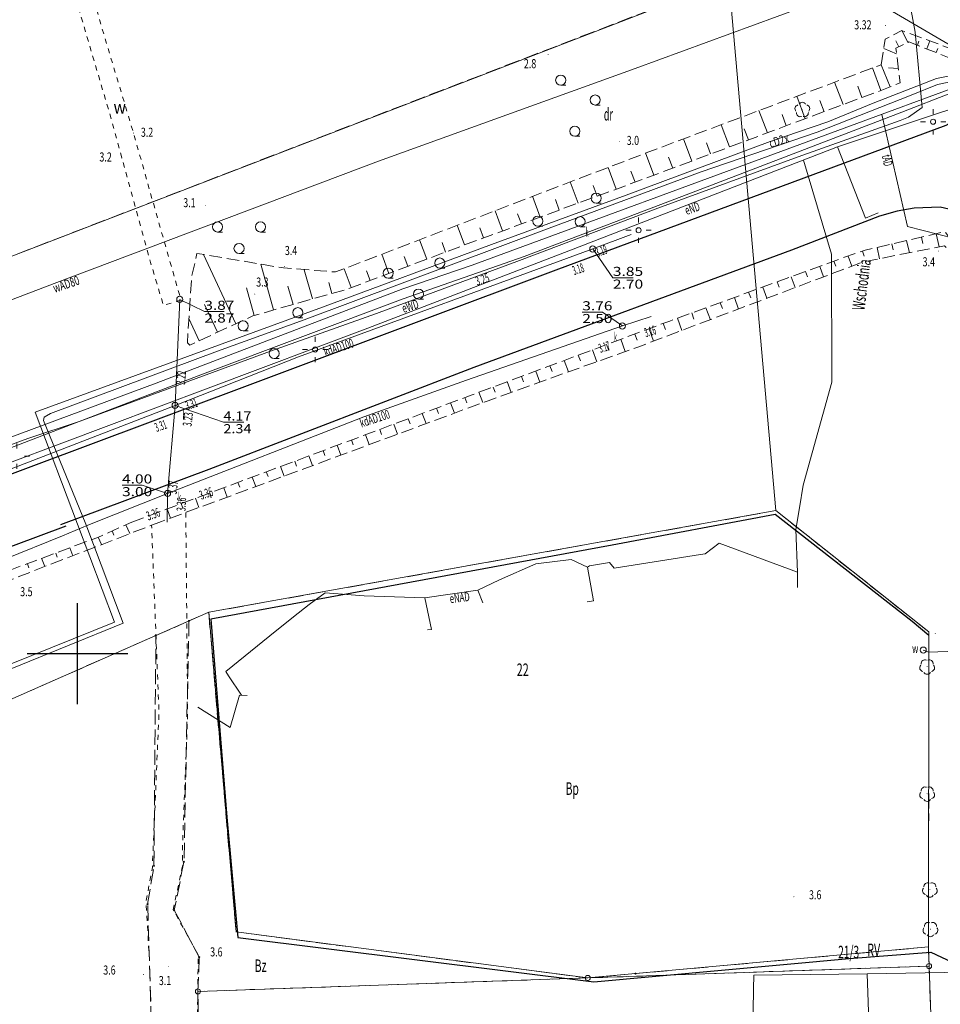
# Model space of a CAD drawing. Units: millimetres. Extents: x 5539032 to 5540127, y 6005757 to 6007034.
# Drawn here: x 5539294 to 5539386, y 6006265 to 6006363 of the extents above; entities that cross this region are included whole.
import ezdxf

# ---------------------------------------------------------------- set-up
doc = ezdxf.new("R2010")
doc.units = ezdxf.units.MM
for name, pattern in [('0.5_0.5', [1, 0.5, -0.5]), ('1.5_0.5', [2, 1.5, -0.5]), ('3105-2000', [0]), ('823-500', [1.75, 1.25, -0.5])]:
    doc.linetypes.add(name, pattern=pattern)
for name, color, linetype in [('202-Punkt graniczny stabilizowany trwale', 7, 'Continuous'), ('203-Pkt konturu klasyfikacyjnego użytku gruntowego', 7, 'Continuous'), ('203-Punkt załamania granicy działki nie stabilizowany', 7, 'Continuous'), ('209-Opis konturu klasyfikacyjnego', 7, 'Continuous'), ('211-Nr działki', 7, 'Continuous'), ('217-Granica konturu klasyfikcyjnego', 7, 'Continuous'), ('219-Linia granicy', 7, 'Continuous'), ('403-Punkt określonej wysokości', 7, 'Continuous'), ('403-Punkt określonej wysokości-Atr2', 7, 'Continuous'), ('422-Krawężnik jezdni', 7, 'Continuous'), ('506-Opis i rzędna włazu okrągłego-SK', 7, 'Continuous'), ('506-Właz okrągły-SK', 7, 'Continuous'), ('506-Właz okrągły-SW', 7, 'Continuous'), ('510-Podpora jednosłupowa symb.-SEPOW', 7, 'Continuous'), ('515-Latarnia-SEPOW', 7, 'Continuous'), ('581-Atrybuty opisowe-SWPOD', 7, 'Continuous'), ('581-Oś przewodu-SWPOD', 7, 'Continuous'), ('582-Atrybuty opisowe-SKPOD', 7, 'Continuous'), ('582-Oś przewodu-SKPOD', 7, 'Continuous'), ('583-Oś przewodu-SGPOD', 7, 'Continuous'), ('584-Oś przewodu-SCPOD', 7, 'Continuous'), ('584-Oś przewodu-SCPOD-Atr1', 7, 'Continuous'), ('585-Atrybuty opisowe-SEPOD', 7, 'Continuous'), ('585-Oś przewodu-SEPOD', 7, 'Continuous'), ('586-Atrybuty opisowe-STPOD', 7, 'Continuous'), ('586-Oś przewodu-STPOD', 7, 'Continuous'), ('622-Punkt rzędnej przewodu-SKPOD', 7, 'Continuous'), ('625-Punkt rzędnej przewodu-SEPOD', 7, 'Continuous'), ('801-Punkt określonej wysokości', 7, 'Continuous'), ('801-Punkt określonej wysokości-Atr2', 7, 'Continuous'), ('820-Skarpa nieumocniona', 7, 'Continuous'), ('823-Szczyt skarpy nieumocninej', 7, 'Continuous'), ('824-Podnórze skarpy nieumocninej', 7, 'Continuous'), ('902-Ogrodzenie trwałe symb.', 7, 'Continuous'), ('922-Drzewo liściaste', 7, 'Continuous'), ('941-Zakrzewienie symb.', 7, 'Continuous'), ('941-Zakrzewienie symb. poj.', 7, 'Continuous'), ('951-Etykieta rów', 7, 'Continuous'), ('951-Rów nie stanowiący działki', 7, 'Continuous'), ('994-Nazwa ulicy', 7, 'Continuous'), ('Opis obrysu włazu-SW', 7, 'Continuous')]:
    doc.layers.add(name, color=color, linetype=linetype)
doc.styles.get("Standard").update_dxf_attribs({"font": 'arial.ttf'})
doc.linetypes.add('902-500', pattern='A,3.75,0,[1,ksztalty.shx,S=0.5,R=0,X=0,Y=0],3.75', length=7.5)

# ---------------------------------------------------------------- blocks, each defined once
blk = doc.blocks.new('203')
at = {"linetype": 'Continuous', "lineweight": 0}
h = blk.add_hatch(color=0, dxfattribs=at)
edge = h.paths.add_edge_path()
edge.add_arc((0, 0), 0.045, 0, 360)
blk = doc.blocks.new('202')
at = {"color": 0, "linetype": 'Continuous', "lineweight": 0}
blk.add_circle((0, 0), 0.25, dxfattribs=at)
blk = doc.blocks.new('PKTKONTURU')
at = {"color": 0}
blk.add_circle((0, 0), 0.045, dxfattribs=at)
blk = doc.blocks.new('515')
at = {"color": 0, "linetype": 'Continuous', "lineweight": 13}
for p, q in [((0, 0.75), (0, 1.25)), ((-1.25, 0), (-0.75, 0)), ((0.75, 0), (1.25, 0)), ((0, -1.25), (0, -0.75))]:
    blk.add_line(p, q, dxfattribs=at)
blk = doc.blocks.new('951')
at = {"color": 0, "linetype": 'Continuous', "lineweight": 13, "oblique": 15, "width": 0.896}
blk.add_text('w', height=1.25, dxfattribs=at).set_placement((0, 0))
blk = doc.blocks.new('801')
at = {"linetype": 'Continuous', "lineweight": 13}
h = blk.add_hatch(color=0, dxfattribs=at)
edge = h.paths.add_edge_path()
edge.add_arc((0, 0), 0.045, 0, 360)
blk = doc.blocks.new('506')
at = {"color": 0, "linetype": 'Continuous', "lineweight": 13}
blk.add_circle((0, 0), 0.3, dxfattribs=at)
blk = doc.blocks.new('941')
at = {"color": 0, "linetype": 'Continuous', "lineweight": 0}
for p, q in [((-2.124, 1.624), (-1.624, 1.624)), ((2.124, 1.624), (2.624, 1.624)), ((0, -0.5), (0.5, -0.5))]:
    blk.add_line(p, q, dxfattribs=at)
for centre in [(-2.124, 2.124), (2.124, 2.124), (0, 0)]:
    blk.add_circle(centre, 0.5, dxfattribs=at)
blk = doc.blocks.new('941P')
at = {"color": 0, "linetype": 'Continuous', "lineweight": 0}
blk.add_line((0, -0.5), (0.5, -0.5), dxfattribs=at)
blk.add_circle((0, 0), 0.5, dxfattribs=at)
blk = doc.blocks.new('510')
at = {"color": 0, "linetype": 'Continuous', "lineweight": 0}
blk.add_circle((0, 0), 0.25, dxfattribs=at)
blk = doc.blocks.new('922')
at = {"linetype": 'Continuous', "lineweight": 0}
h = blk.add_hatch(color=0, dxfattribs=at)
edge = h.paths.add_edge_path()
edge.add_arc((0, 0), 0.045, 0, 360)
at = {"color": 0, "linetype": 'Continuous', "lineweight": 0}
for centre, start, end in [((-0.357, 0.116), 102.147, 221.853), ((0, 0.375), 30.147, 149.853), ((0.357, 0.116), 318.147, 77.853), ((-0.22, -0.303), 174.147, 293.853), ((0.22, -0.303), 246.147, 5.853)]:
    blk.add_arc(centre, 0.375, start, end, dxfattribs=at)

msp = doc.modelspace()

# ---------------------------------------------------------------- linework, layer by layer
at = {"color": 0}
for p, q in [((5539300, 6006295), (5539300, 6006305)), ((5539295, 6006300), (5539305, 6006300))]:
    msp.add_line(p, q, dxfattribs=at)
at = {"layer": '217-Granica konturu klasyfikcyjnego', "color": 3, "linetype": '1.5_0.5', "lineweight": 18, "flags": 128}
for points in [[(5539282.65, 6006335.23), (5539364.54, 6006366.8)], [(5539313, 6006304.1), (5539369.2, 6006314.18)], [(5539369.2, 6006314.18), (5539384.39, 6006302.15)], [(5539311.05, 6006303.24), (5539313, 6006304.1)], [(5539313, 6006304.1), (5539315.72, 6006272.42)], [(5539307.77, 6006301.8), (5539311.05, 6006303.24)], [(5539311.05, 6006303.24), (5539310.55, 6006279.38)], [(5539307.77, 6006301.8), (5539186.46, 6006248.38)], [(5539307.58, 6006278.97), (5539307.77, 6006301.8)], [(5539384.39, 6006302.15), (5539384.34, 6006270.94)], [(5539310.55, 6006279.38), (5539309.59, 6006274.56)], [(5539306.95, 6006275.17), (5539307.58, 6006278.97)], [(5539307.88, 6006245.56), (5539306.95, 6006275.17)], [(5539309.59, 6006274.56), (5539312.07, 6006269.93)], [(5539315.72, 6006272.42), (5539350.57, 6006267.86)], [(5539384.34, 6006270.94), (5539355.3, 6006268.29)], [(5539384.34, 6006270.94), (5539384.4, 6006269.03)], [(5539312.07, 6006269.93), (5539311.94, 6006266.52)], [(5539350.57, 6006267.86), (5539384.4, 6006269.03)], [(5539384.4, 6006269.03), (5539384.55, 6006264.81)], [(5539350.57, 6006267.86), (5539311.94, 6006266.52)], [(5539355.3, 6006268.29), (5539350.57, 6006267.86)], [(5539311.94, 6006266.52), (5539312.27, 6006239.42)]]:
    msp.add_lwpolyline(points, dxfattribs=at)
at = {"layer": '219-Linia granicy', "color": 7, "linetype": 'Continuous', "lineweight": 18, "flags": 128}
for points in [[(5539364.54, 6006366.8), (5539282.65, 6006335.23)], [(5539364.54, 6006366.8), (5539369.2, 6006314.18)], [(5539313, 6006304.1), (5539369.2, 6006314.18)], [(5539369.2, 6006314.18), (5539384.39, 6006302.15)], [(5539186.46, 6006248.38), (5539313, 6006304.1)], [(5539313, 6006304.1), (5539315.72, 6006272.42)], [(5539384.39, 6006302.15), (5539384.34, 6006270.94)], [(5539315.72, 6006272.42), (5539350.57, 6006267.86)], [(5539350.57, 6006267.86), (5539384.34, 6006270.94)], [(5539384.34, 6006270.94), (5539384.4, 6006269.03)], [(5539350.57, 6006267.86), (5539384.4, 6006269.03)], [(5539384.4, 6006269.03), (5539386.71, 6006201.97)], [(5539311.94, 6006266.52), (5539350.57, 6006267.86)], [(5539312.75, 6006199.42), (5539311.94, 6006266.52)]]:
    msp.add_lwpolyline(points, dxfattribs=at)
at = {"layer": '422-Krawężnik jezdni', "color": 7, "linetype": 'Continuous', "lineweight": 25, "flags": 128}
for points in [[(5539278.42, 6006312.2), (5539307.22, 6006322.97), (5539347.43, 6006338.03), (5539386.1, 6006352.4), (5539388.01, 6006353.44), (5539390.67, 6006355.03), (5539393.13, 6006357.24), (5539395.09, 6006359.9), (5539396.37, 6006362.64), (5539396.83, 6006364.73)], [(5539396.82, 6006325.16), (5539396.81, 6006330.7), (5539396.23, 6006333.67), (5539395.45, 6006336.09), (5539394.41, 6006338.4), (5539392.52, 6006340.68), (5539390.23, 6006342.6), (5539387.96, 6006343.7), (5539385.5, 6006344.24), (5539382.91, 6006344.17), (5539381.24, 6006343.87), (5539379.48, 6006343.36), (5539370.76, 6006340.01), (5539339.28, 6006328.35), (5539313.01, 6006318.24), (5539298.33, 6006312.78)], [(5539298.85, 6006312.65), (5539225.11, 6006285.13), (5539199.32, 6006275.5), (5539163.84, 6006262.33), (5539153.5, 6006258.58), (5539150.4, 6006257.34), (5539120.41, 6006246.34), (5539086.36, 6006233.89), (5539077.75, 6006230.64), (5539076.51, 6006223.57), (5539059.6, 6006211.16)]]:
    msp.add_lwpolyline(points, dxfattribs=at)
at = {"layer": '506-Opis i rzędna włazu okrągłego-SK', "color": 0, "linetype": 'Continuous', "lineweight": 18, "flags": 128}
for points in [[(5539351.07, 6006340.11), (5539353.06, 6006337.26), (5539355.077, 6006337.26)], [(5539310.13, 6006335.12), (5539312.58, 6006333.9), (5539314.53, 6006333.9)], [(5539354.01, 6006332.48), (5539352.04, 6006333.85), (5539350.028, 6006333.85)], [(5539309.67, 6006324.61), (5539314.46, 6006322.93), (5539316.482, 6006322.93)], [(5539308.93, 6006315.88), (5539306.42, 6006316.69), (5539304.414, 6006316.69)]]:
    msp.add_lwpolyline(points, dxfattribs=at)
at = {"layer": '581-Oś przewodu-SWPOD', "color": 5, "linetype": 'Continuous', "lineweight": 18, "flags": 128}
for points in [[(5539352.47, 6006380.24), (5539388, 6006359.41)], [(5539371.7, 6006364.01), (5539355.26, 6006357.99)], [(5539355.26, 6006357.99), (5539329.83, 6006348.81)], [(5539329.83, 6006348.81), (5539297.7, 6006336.69)], [(5539297.7, 6006336.69), (5539275.95, 6006328.4)], [(5539383.82, 6006300.36), (5539384.39, 6006300.14)], [(5539384.39, 6006300.14), (5539395.26, 6006300.55)]]:
    msp.add_lwpolyline(points, dxfattribs=at)
at = {"layer": '582-Oś przewodu-SKPOD', "color": 32, "linetype": 'Continuous', "lineweight": 18, "flags": 128}
for points in [[(5539351.07, 6006340.11), (5539354.89, 6006341.56)], [(5539351.07, 6006340.11), (5539321.89, 6006329.41)], [(5539310.13, 6006335.12), (5539309.67, 6006324.61)], [(5539354.01, 6006332.48), (5539356.84, 6006333.43)], [(5539338.56, 6006327.1), (5539354.01, 6006332.48)], [(5539321.89, 6006329.41), (5539309.67, 6006324.61)], [(5539328.39, 6006323.46), (5539338.56, 6006327.1)], [(5539309.67, 6006324.61), (5539277.67, 6006312.24)], [(5539309.67, 6006324.61), (5539308.93, 6006315.88)], [(5539308.93, 6006315.88), (5539328.39, 6006323.46)], [(5539301.02, 6006312.75), (5539308.93, 6006315.88)], [(5539308.93, 6006315.88), (5539308.9, 6006313.04)], [(5539298.5, 6006311.67), (5539301.02, 6006312.75)], [(5539292.8, 6006309.35), (5539298.5, 6006311.67)]]:
    msp.add_lwpolyline(points, dxfattribs=at)
at = {"layer": '583-Oś przewodu-SGPOD', "color": 52, "linetype": 'Continuous', "lineweight": 18, "flags": 128}
for points in [[(5539366.99, 6006266.78), (5539367.02, 6006268.12)], [(5539367.02, 6006268.12), (5539378.27, 6006268.25)], [(5539378.27, 6006268.25), (5539387.84, 6006268.43)], [(5539378.27, 6006268.25), (5539378.75, 6006254.21)], [(5539366.91, 6006260.09), (5539366.99, 6006266.78)]]:
    msp.add_lwpolyline(points, dxfattribs=at)
at = {"layer": '584-Oś przewodu-SCPOD', "color": 6, "linetype": 'Continuous', "lineweight": 18, "flags": 128}
for points in [[(5539392.94, 6006456.83), (5539403.54, 6006462), (5539415.92, 6006459.37), (5539413.17, 6006443.99), (5539412.69, 6006439.13), (5539409.79, 6006417.84), (5539408.79, 6006409.31), (5539406.98, 6006389.99), (5539406.67, 6006377.07), (5539406.56, 6006359.03), (5539406.01, 6006358.55), (5539393.3, 6006358.09), (5539385.22, 6006356.42), (5539382.62, 6006355.37), (5539373.3, 6006351.7), (5539361.82, 6006347.77), (5539346.74, 6006342.19), (5539322.46, 6006333.08), (5539313.89, 6006329.97), (5539297.32, 6006323.79), (5539296.7, 6006323.43), (5539296.62, 6006323.1), (5539300.84, 6006312.83)], [(5539300, 6006312.85), (5539295.82, 6006323.93), (5539324.28, 6006334.34), (5539341.02, 6006340.54), (5539354.37, 6006345.45), (5539368.66, 6006350.75), (5539374.38, 6006352.72), (5539378.87, 6006354.56), (5539385.13, 6006357.02), (5539392.69, 6006358.49), (5539405.58, 6006359.19), (5539405.9, 6006359.41), (5539406.05, 6006371)], [(5539300, 6006312.85), (5539303.68, 6006303.13), (5539293.43, 6006298.98), (5539285.24, 6006295.35), (5539261.29, 6006284.65), (5539254.85, 6006281.78), (5539231.08, 6006271.3), (5539224.21, 6006268.28), (5539200.63, 6006257.85), (5539192.42, 6006254.22), (5539166.38, 6006242.59), (5539163.98, 6006241.53), (5539132.9, 6006227.87), (5539128.37, 6006225.78), (5539125.31, 6006224.39), (5539125.04, 6006224.52), (5539118.81, 6006238.58)], [(5539293.49, 6006298.52), (5539304.53, 6006303.03), (5539300.84, 6006312.83)]]:
    msp.add_lwpolyline(points, dxfattribs=at)
at = {"layer": '585-Oś przewodu-SEPOD', "color": 1, "linetype": 'Continuous', "lineweight": 18, "flags": 128}
for points in [[(5539379.55, 6006380.44), (5539383.03, 6006361.59)], [(5539383.03, 6006361.59), (5539383.71, 6006354.12)], [(5539381.69, 6006353.67), (5539391.55, 6006357.52)], [(5539391.12, 6006355.48), (5539380.67, 6006352.01)], [(5539361.28, 6006345.83), (5539381.69, 6006353.67)], [(5539383.71, 6006354.12), (5539382.37, 6006353.18)], [(5539381.52, 6006352.84), (5539371.41, 6006349.26)], [(5539382.37, 6006353.18), (5539381.52, 6006352.84)], [(5539380.67, 6006352.01), (5539375.32, 6006350.22)], [(5539375.32, 6006350.22), (5539349.13, 6006340.08)], [(5539375.32, 6006350.22), (5539378.09, 6006343.15)], [(5539371.41, 6006349.26), (5539357.51, 6006344.16)], [(5539374.73, 6006339.61), (5539371.97, 6006348.92)], [(5539344.27, 6006339.38), (5539361.28, 6006345.83)], [(5539357.51, 6006344.16), (5539343.81, 6006338.98)], [(5539378.09, 6006343.15), (5539379.36, 6006343.68)], [(5539349.13, 6006340.08), (5539328.76, 6006332.27)], [(5539343.81, 6006338.98), (5539329.63, 6006333.72)], [(5539332.26, 6006335.16), (5539344.27, 6006339.38)], [(5539374.77, 6006326.91), (5539374.73, 6006339.61)], [(5539312.39, 6006327.69), (5539332.26, 6006335.16)], [(5539329.63, 6006333.72), (5539319.12, 6006329.97)], [(5539328.76, 6006332.27), (5539312.96, 6006326.3)], [(5539319.12, 6006329.97), (5539300.28, 6006323.03)], [(5539295.16, 6006321.08), (5539312.39, 6006327.69)], [(5539312.96, 6006326.3), (5539293.27, 6006318.91)], [(5539371.93, 6006316.7), (5539374.77, 6006326.91)], [(5539300.28, 6006323.03), (5539295.07, 6006321.32)], [(5539295.07, 6006321.32), (5539284.82, 6006317.57)], [(5539282.58, 6006316.25), (5539295.16, 6006321.08)], [(5539371.55, 6006314.45), (5539371.93, 6006316.7)], [(5539371.2, 6006312.31), (5539371.55, 6006314.45)], [(5539371.36, 6006308.09), (5539371.2, 6006312.31)], [(5539362.21, 6006309.89), (5539363.59, 6006310.96)], [(5539363.59, 6006310.96), (5539371.36, 6006308.09)], [(5539353.18, 6006308.48), (5539361.74, 6006309.84)], [(5539361.74, 6006309.84), (5539362.21, 6006309.89)], [(5539341.84, 6006307.32), (5539345.42, 6006308.9)], [(5539345.42, 6006308.9), (5539348.94, 6006309.34)], [(5539348.94, 6006309.34), (5539350.55, 6006308.58)], [(5539350.55, 6006308.58), (5539350.76, 6006308.7)], [(5539350.55, 6006308.58), (5539351.14, 6006305.23)], [(5539350.76, 6006308.7), (5539352.71, 6006309.02)], [(5539352.71, 6006309.02), (5539353.18, 6006308.48)], [(5539371.36, 6006308.09), (5539371.35, 6006306.55)], [(5539339.69, 6006306.31), (5539341.84, 6006307.32)], [(5539322.97, 6006304.86), (5539324.53, 6006306.04)], [(5539324.53, 6006306.04), (5539328.42, 6006305.74)], [(5539328.42, 6006305.74), (5539334.41, 6006305.54)], [(5539334.41, 6006305.54), (5539339.69, 6006306.31)], [(5539334.41, 6006305.54), (5539335.09, 6006302.41)], [(5539339.69, 6006306.31), (5539340.16, 6006305.03)], [(5539321.4, 6006303.66), (5539322.97, 6006304.86)], [(5539351.14, 6006305.23), (5539350.52, 6006305.13)], [(5539319.06, 6006301.77), (5539321.4, 6006303.66)], [(5539314.71, 6006298.22), (5539319.06, 6006301.77)], [(5539335.09, 6006302.41), (5539334.69, 6006302.36)], [(5539314.97, 6006297.8), (5539314.71, 6006298.22)], [(5539316.26, 6006295.9), (5539314.97, 6006297.8)], [(5539315.14, 6006292.68), (5539316.07, 6006295.9)], [(5539316.07, 6006295.9), (5539316.81, 6006295.86)], [(5539311.91, 6006294.71), (5539315.14, 6006292.68)]]:
    msp.add_lwpolyline(points, dxfattribs=at)
at = {"layer": '586-Oś przewodu-STPOD', "color": 30, "linetype": 'Continuous', "lineweight": 18, "flags": 128}
for points in [[(5539391.31, 6006357.73), (5539372.85, 6006350.92)], [(5539379.72, 6006353.45), (5539382.27, 6006342.33)], [(5539372.85, 6006350.92), (5539339.13, 6006338.5)], [(5539382.27, 6006342.33), (5539388.48, 6006340.74)], [(5539339.13, 6006338.5), (5539332.23, 6006336.16)], [(5539332.23, 6006336.16), (5539307.81, 6006326.81)], [(5539307.81, 6006326.81), (5539278.16, 6006315.8)]]:
    msp.add_lwpolyline(points, dxfattribs=at)
at = {"layer": '820-Skarpa nieumocniona', "color": 7, "linetype": 'Continuous', "lineweight": 13}
for p, q in [((5539382.31, 6006360.58), (5539381.72, 6006361.75)), ((5539381.41, 6006360.14), (5539381.12, 6006360.73)), ((5539383.24, 6006360.31), (5539383.38, 6006360.7)), ((5539384.17, 6006359.94), (5539384.47, 6006360.73)), ((5539381.18, 6006359.44), (5539379.9, 6006359.99)), ((5539385.1, 6006359.58), (5539385.26, 6006359.98)), ((5539380.55, 6006356.17), (5539379.64, 6006358.37)), ((5539379.61, 6006355.82), (5539378.78, 6006358.05)), ((5539381.36, 6006357.99), (5539380.38, 6006358.06)), ((5539375.87, 6006354.43), (5539375.04, 6006356.65)), ((5539377.74, 6006355.12), (5539377.33, 6006356.24)), ((5539372.12, 6006353.02), (5539371.29, 6006355.25)), ((5539373.99, 6006353.72), (5539373.58, 6006354.83)), ((5539368.38, 6006351.62), (5539367.54, 6006353.84)), ((5539370.25, 6006352.32), (5539369.83, 6006353.43)), ((5539364.62, 6006350.22), (5539363.8, 6006352.43)), ((5539366.49, 6006350.93), (5539366.08, 6006352.03)), ((5539360.87, 6006348.83), (5539360.06, 6006351.03)), ((5539362.75, 6006349.53), (5539362.34, 6006350.63)), ((5539357.13, 6006347.43), (5539356.31, 6006349.63)), ((5539359, 6006348.12), (5539358.59, 6006349.22)), ((5539353.38, 6006346.03), (5539352.58, 6006348.19)), ((5539355.26, 6006346.73), (5539354.85, 6006347.82)), ((5539349.62, 6006344.66), (5539348.84, 6006346.77)), ((5539351.5, 6006345.35), (5539351.1, 6006346.41)), ((5539345.87, 6006343.28), (5539345.11, 6006345.33)), ((5539347.74, 6006343.97), (5539347.36, 6006345)), ((5539342.11, 6006341.9), (5539341.38, 6006343.89)), ((5539343.99, 6006342.59), (5539343.62, 6006343.61)), ((5539338.36, 6006340.52), (5539337.63, 6006342.46)), ((5539340.24, 6006341.21), (5539339.87, 6006342.2)), ((5539334.61, 6006339.11), (5539333.89, 6006341.03)), ((5539336.48, 6006339.81), (5539336.13, 6006340.77)), ((5539382.17, 6006340.95), (5539382.45, 6006339.74)), ((5539383.64, 6006341.28), (5539383.78, 6006340.65)), ((5539385.1, 6006341.62), (5539385.39, 6006340.33)), ((5539377.8, 6006339.9), (5539377.98, 6006339.4)), ((5539379.25, 6006340.27), (5539379.5, 6006339.15)), ((5539380.71, 6006340.61), (5539380.85, 6006340.03)), ((5539315.7, 6006332.7), (5539312.5, 6006339.57)), ((5539330.87, 6006337.69), (5539330.16, 6006339.59)), ((5539332.74, 6006338.41), (5539332.39, 6006339.36)), ((5539374.97, 6006338.91), (5539375.15, 6006338.4)), ((5539376.37, 6006339.41), (5539376.73, 6006338.4)), ((5539319.44, 6006334.07), (5539318.16, 6006338.61)), ((5539323.29, 6006335.16), (5539322.47, 6006338.06)), ((5539327.13, 6006336.29), (5539326.43, 6006338.16)), ((5539329, 6006336.99), (5539328.64, 6006337.94)), ((5539372.15, 6006337.88), (5539372.34, 6006337.35)), ((5539373.56, 6006338.39), (5539373.94, 6006337.35)), ((5539325.22, 6006335.7), (5539324.9, 6006336.8)), ((5539369.33, 6006336.85), (5539369.53, 6006336.31)), ((5539370.74, 6006337.36), (5539371.13, 6006336.29)), ((5539317.51, 6006333.52), (5539316.75, 6006336.25)), ((5539321.37, 6006334.61), (5539320.85, 6006336.43)), ((5539366.51, 6006335.82), (5539366.72, 6006335.26)), ((5539367.92, 6006336.34), (5539368.33, 6006335.22)), ((5539365.11, 6006335.31), (5539365.52, 6006334.16)), ((5539313.88, 6006331.86), (5539312.6, 6006334.62)), ((5539362.28, 6006334.28), (5539362.72, 6006333.1)), ((5539363.69, 6006334.79), (5539363.91, 6006334.22)), ((5539312.07, 6006331.02), (5539311.05, 6006333.22)), ((5539359.46, 6006333.25), (5539359.91, 6006332.04)), ((5539360.88, 6006333.77), (5539361.09, 6006333.17)), ((5539356.65, 6006332.21), (5539357.1, 6006330.99)), ((5539358.06, 6006332.73), (5539358.28, 6006332.13)), ((5539353.84, 6006331.16), (5539354.29, 6006329.95)), ((5539355.24, 6006331.68), (5539355.48, 6006331.07)), ((5539351.04, 6006330.11), (5539351.47, 6006328.93)), ((5539352.44, 6006330.63), (5539352.66, 6006330.04)), ((5539348.23, 6006329.06), (5539348.65, 6006327.92)), ((5539349.63, 6006329.58), (5539349.85, 6006329.01)), ((5539345.41, 6006328.01), (5539345.82, 6006326.91)), ((5539346.82, 6006328.53), (5539347.03, 6006327.98)), ((5539344.01, 6006327.48), (5539344.2, 6006326.94)), ((5539341.2, 6006326.43), (5539341.39, 6006325.91)), ((5539342.6, 6006326.96), (5539342.99, 6006325.9)), ((5539338.38, 6006325.38), (5539338.58, 6006324.87)), ((5539339.79, 6006325.91), (5539340.17, 6006324.88)), ((5539335.57, 6006324.33), (5539335.77, 6006323.82)), ((5539336.98, 6006324.86), (5539337.36, 6006323.84)), ((5539332.76, 6006323.28), (5539332.96, 6006322.78)), ((5539334.17, 6006323.81), (5539334.55, 6006322.8)), ((5539329.96, 6006322.23), (5539330.14, 6006321.73)), ((5539331.36, 6006322.76), (5539331.73, 6006321.76)), ((5539327.15, 6006321.18), (5539327.33, 6006320.69)), ((5539328.55, 6006321.7), (5539328.92, 6006320.72)), ((5539325.74, 6006320.65), (5539326.1, 6006319.68)), ((5539322.93, 6006319.6), (5539323.29, 6006318.64)), ((5539324.34, 6006320.13), (5539324.52, 6006319.64)), ((5539320.12, 6006318.55), (5539320.48, 6006317.6)), ((5539321.53, 6006319.08), (5539321.71, 6006318.59)), ((5539317.31, 6006317.5), (5539317.67, 6006316.56)), ((5539318.71, 6006318.02), (5539318.89, 6006317.55)), ((5539314.5, 6006316.45), (5539314.84, 6006315.52)), ((5539315.9, 6006316.97), (5539316.08, 6006316.5)), ((5539311.7, 6006315.4), (5539312.03, 6006314.48)), ((5539313.1, 6006315.92), (5539313.26, 6006315.46)), ((5539308.88, 6006314.34), (5539309.22, 6006313.44)), ((5539310.29, 6006314.87), (5539310.45, 6006314.41)), ((5539304.8, 6006312.77), (5539305.19, 6006311.9)), ((5539302.06, 6006311.55), (5539302.39, 6006310.81)), ((5539303.43, 6006312.16), (5539303.61, 6006311.76)), ((5539299.25, 6006310.5), (5539299.54, 6006309.71)), ((5539300.65, 6006311.02), (5539300.81, 6006310.64)), ((5539296.44, 6006309.45), (5539296.75, 6006308.63)), ((5539297.84, 6006309.97), (5539297.99, 6006309.58)), ((5539295.03, 6006308.92), (5539295.19, 6006308.51))]:
    msp.add_line(p, q, dxfattribs=at)
at = {"layer": '823-Szczyt skarpy nieumocninej', "color": 7, "linetype": '823-500', "lineweight": 13, "flags": 128}
for points in [[(5539388.36, 6006358.3), (5539382.41, 6006360.63), (5539381.11, 6006360), (5539381.54, 6006356.58), (5539380.55, 6006356.17)], [(5539380.55, 6006356.17), (5539354.63, 6006346.5), (5539338.61, 6006340.61), (5539326.64, 6006336.1), (5539317.39, 6006333.49), (5539312.55, 6006331.24), (5539311.12, 6006330.58)], [(5539305.37, 6006313.03), (5539339.1, 6006325.65), (5539358.69, 6006332.97), (5539375.9, 6006339.25), (5539378.08, 6006340), (5539385.96, 6006341.82), (5539391.19, 6006335.13), (5539392.5, 6006332.69), (5539392.81, 6006329.24), (5539394.32, 6006322.38), (5539394.65, 6006315.56)], [(5539163.84, 6006259.34), (5539182.65, 6006266.53), (5539215.39, 6006278.74), (5539238.97, 6006287.51), (5539260.76, 6006295.85), (5539269.78, 6006299.23), (5539290.12, 6006307.09), (5539302.01, 6006311.53), (5539305.37, 6006313.03)]]:
    msp.add_lwpolyline(points, dxfattribs=at)
at = {"layer": '824-Podnórze skarpy nieumocninej', "color": 7, "linetype": '823-500', "lineweight": 13, "flags": 128}
for points in [[(5539379.64, 6006358.37), (5539380.05, 6006360.9), (5539381.71, 6006361.76), (5539387.56, 6006359.59), (5539388.36, 6006358.3)], [(5539311.12, 6006330.58), (5539310.89, 6006330.81), (5539311.32, 6006337.43), (5539311.84, 6006339.67), (5539312.1, 6006339.64), (5539320.4, 6006338.23), (5539325.57, 6006337.83), (5539356.18, 6006349.57), (5539379.64, 6006358.37)], [(5539393.2, 6006315.66), (5539393.12, 6006320.9), (5539390.84, 6006333.12), (5539386.36, 6006339.96), (5539385.94, 6006340.43), (5539377.84, 6006338.82), (5539355.52, 6006330.39), (5539340.69, 6006325.07), (5539308.33, 6006313.11)], [(5539308.33, 6006313.11), (5539273.56, 6006299.66), (5539249.43, 6006290.4), (5539237.93, 6006285.81), (5539228.56, 6006282.65), (5539214.53, 6006277.52), (5539194.41, 6006269.94), (5539173.97, 6006262.34), (5539166.63, 6006259.63), (5539163.77, 6006258.6)]]:
    msp.add_lwpolyline(points, dxfattribs=at)
at = {"layer": '902-Ogrodzenie trwałe symb.', "color": 7, "linetype": '902-500', "lineweight": 25, "flags": 128}
msp.add_lwpolyline([(5539384.38, 6006301.8), (5539382.71, 6006303.18), (5539369.16, 6006313.79), (5539352.98, 6006310.75), (5539313.21, 6006303.41), (5539314.81, 6006283.78), (5539315.89, 6006271.86), (5539351.16, 6006267.47), (5539376.48, 6006269.79), (5539384.57, 6006270.41), (5539393.96, 6006266.01), (5539393.99, 6006243.79), (5539374.89, 6006243.35)], dxfattribs=at)
at = {"layer": '951-Rów nie stanowiący działki', "color": 7, "linetype": '0.5_0.5', "lineweight": 18, "flags": 128}
msp.add_lwpolyline([(5539298.11, 6006370.76), (5539303.07, 6006353.93), (5539304.4, 6006349.12), (5539307.25, 6006338.77), (5539308.51, 6006334.53), (5539310.26, 6006335.04), (5539307.74, 6006343.85), (5539305.55, 6006351.6), (5539302.43, 6006361.99), (5539299.83, 6006371.11)], close=True, dxfattribs=at)
msp.add_lwpolyline([(5539310.73, 6006314), (5539310.92, 6006294.07), (5539310.4, 6006280.85), (5539310.39, 6006278.93), (5539309.49, 6006274.62), (5539311.96, 6006270.14), (5539311.72, 6006248.99), (5539311.67, 6006245.72), (5539311.05, 6006238.89), (5539311.45, 6006210.58), (5539311.93, 6006169.37), (5539312.08, 6006159.16), (5539312.93, 6006138.95), (5539312.91, 6006120.49), (5539312.88, 6006116.74), (5539311.8, 6006099.49), (5539313.87, 6006067.42), (5539313.97, 6006061.5), (5539314.18, 6006046.63), (5539310.18, 6006043.79), (5539310.27, 6006051.49), (5539309.88, 6006078.64), (5539309.24, 6006095.84), (5539309.2, 6006101.31), (5539309.66, 6006113.45), (5539310.11, 6006130.01), (5539309.45, 6006161.7), (5539309.33, 6006179.1), (5539308.48, 6006202.79), (5539307.62, 6006230.76), (5539307.59, 6006240.53), (5539307.8, 6006245.99), (5539307.12, 6006269.93), (5539306.78, 6006275.36), (5539307.42, 6006278.81), (5539308.08, 6006294.21), (5539307.34, 6006312.73)], dxfattribs=at)

# ---------------------------------------------------------------- block references
at = {"layer": '202-Punkt graniczny stabilizowany trwale', "color": 7, "linetype": 'Continuous', "lineweight": 18}
for p in [(5539384.4, 6006269.03), (5539350.57, 6006267.86), (5539311.94, 6006266.52)]:
    msp.add_blockref('202', p, dxfattribs=at)
at = {"layer": '203-Pkt konturu klasyfikacyjnego użytku gruntowego', "color": 3, "linetype": 'Continuous', "lineweight": 18}
for p in [(5539311.05, 6006303.24), (5539307.77, 6006301.8), (5539310.55, 6006279.38), (5539307.58, 6006278.97), (5539306.95, 6006275.17), (5539309.59, 6006274.56), (5539312.07, 6006269.93), (5539355.3, 6006268.29)]:
    msp.add_blockref('PKTKONTURU', p, dxfattribs=at)
at = {"layer": '203-Punkt załamania granicy działki nie stabilizowany', "color": 7, "linetype": 'Continuous', "lineweight": 18}
for p in [(5539369.2, 6006314.18), (5539313, 6006304.1), (5539384.39, 6006302.15), (5539315.72, 6006272.42), (5539384.34, 6006270.94)]:
    msp.add_blockref('203', p, dxfattribs=at)
at = {"layer": '403-Punkt określonej wysokości', "color": 7, "linetype": 'Continuous', "lineweight": 18}
msp.add_blockref('801', (5539380.08, 6006362.27), dxfattribs=at)
at = {"layer": '506-Właz okrągły-SK', "color": 7, "linetype": 'Continuous', "lineweight": 18}
for p in [(5539351.07, 6006340.11), (5539310.13, 6006335.12), (5539354.01, 6006332.48), (5539309.67, 6006324.61), (5539308.93, 6006315.88)]:
    msp.add_blockref('506', p, dxfattribs=at)
at = {"layer": '506-Właz okrągły-SW', "color": 7, "linetype": 'Continuous', "lineweight": 18}
msp.add_blockref('506', (5539383.82, 6006300.36), dxfattribs=at)
at = {"layer": '510-Podpora jednosłupowa symb.-SEPOW', "color": 7, "linetype": 'Continuous', "lineweight": 18}
for p in [(5539384.8, 6006352.72), (5539355.61, 6006341.97), (5539323.55, 6006330.15)]:
    msp.add_blockref('510', p, dxfattribs=at)
at = {"layer": '515-Latarnia-SEPOW', "color": 7, "linetype": 'Continuous', "lineweight": 18}
for p in [(5539384.8, 6006352.72), (5539355.61, 6006341.97), (5539323.55, 6006330.15), (5539294, 6006319.58)]:
    msp.add_blockref('515', p, dxfattribs=at)
at = {"layer": '801-Punkt określonej wysokości', "color": 32, "linetype": 'Continuous', "lineweight": 18}
for p in [(5539346.65, 6006359.41), (5539305.55, 6006351.6), (5539353.71, 6006350.78), (5539304.4, 6006349.12), (5539312.66, 6006344.41), (5539385.32, 6006339.9), (5539320.52, 6006338.38), (5539317.57, 6006335.64)]:
    msp.add_blockref('801', p, dxfattribs=at)
at = {"layer": '801-Punkt określonej wysokości', "color": 32, "linetype": 'Continuous', "lineweight": 18, "rotation": 180}
for p in [(5539385.01, 6006302), (5539371, 6006275.9), (5539311.96, 6006270.14), (5539309, 6006268.97), (5539306.53, 6006268.2)]:
    msp.add_blockref('801', p, dxfattribs=at)
at = {"layer": '922-Drzewo liściaste', "color": 7, "linetype": 'Continuous', "lineweight": 18}
msp.add_blockref('922', (5539371.84, 6006353.9), dxfattribs=at)
at = {"layer": '922-Drzewo liściaste', "color": 7, "linetype": 'Continuous', "lineweight": 18, "rotation": 180}
for p in [(5539384.21, 6006298.71), (5539384.21, 6006286.11), (5539384.48, 6006276.61), (5539384.53, 6006272.69)]:
    msp.add_blockref('922', p, dxfattribs=at)
at = {"layer": '941-Zakrzewienie symb.', "color": 7, "linetype": '3105-2000', "lineweight": 18}
msp.add_blockref('941', (5539316.01, 6006340.17), dxfattribs=at)
at = {"layer": '941-Zakrzewienie symb. poj.', "color": 7, "linetype": 'Continuous', "lineweight": 18}
for p in [(5539347.89, 6006356.84), (5539351.3, 6006354.88), (5539349.29, 6006351.78), (5539351.41, 6006345.16), (5539345.62, 6006342.88), (5539349.81, 6006342.82), (5539335.9, 6006338.72), (5539330.8, 6006337.71), (5539333.8, 6006335.64), (5539321.84, 6006333.8), (5539316.41, 6006332.49), (5539319.48, 6006329.76)]:
    msp.add_blockref('941P', p, dxfattribs=at)
at = {"layer": '951-Etykieta rów', "color": 7, "linetype": 'Continuous', "lineweight": 25}
msp.add_blockref('951', (5539303.57, 6006353.54), dxfattribs=at)

# ---------------------------------------------------------------- texts
at = {"layer": '209-Opis konturu klasyfikacyjnego', "color": 3, "linetype": 'Continuous', "lineweight": 25, "oblique": 15}
for s, width, p in [('dr', 0.524, (5539352.17, 6006352.84)), ('Bp', 0.6, (5539348.38, 6006286)), ('RV', 0.628, (5539378.26, 6006270.01)), ('Bz', 0.614, (5539317.55, 6006268.44))]:
    msp.add_text(s, height=1.25, dxfattribs=dict(at, width=width)).set_placement(p)
at = {"layer": '211-Nr działki', "color": 7, "linetype": 'Continuous', "lineweight": 25, "oblique": 15}
for s, width, p in [('22', 0.631, (5539343.53, 6006297.78)), ('21/3', 0.592, (5539375.39, 6006269.8))]:
    msp.add_text(s, height=1.25, dxfattribs=dict(at, width=width)).set_placement(p)
at = {"layer": '403-Punkt określonej wysokości-Atr2', "color": 7, "oblique": 15, "width": 0.72}
msp.add_text('3.32', height=0.9, dxfattribs=at).set_placement((5539376.98, 6006361.88))
at = {"layer": '506-Opis i rzędna włazu okrągłego-SK', "color": 7, "linetype": 'Continuous', "lineweight": 18, "oblique": 15}
for s, width, p in [('k', 0.408, (5539350.36, 6006341.34)), ('3.85', 1.258, (5539353.06, 6006337.44)), ('2.70', 1.258, (5539353.06, 6006336.18)), ('3.87', 1.238, (5539312.58, 6006334.08)), ('3.76', 1.254, (5539350.028, 6006334.03)), ('2.87', 1.238, (5539312.58, 6006332.82)), ('2.50', 1.254, (5539350.028, 6006332.77)), ('k', 0.408, (5539353.18, 6006330.95)), ('k', 0.408, (5539310.42, 6006323.17)), ('4.17', 1.164, (5539314.46, 6006323.11)), ('2.34', 1.164, (5539314.46, 6006321.85)), ('4.00', 1.254, (5539304.414, 6006316.87)), ('3.00', 1.254, (5539304.414, 6006315.61)), ('k', 0.408, (5539309.97, 6006315.07))]:
    msp.add_text(s, height=0.9, dxfattribs=dict(at, width=width)).set_placement(p)
at = {"layer": '581-Atrybuty opisowe-SWPOD', "color": 5, "linetype": 'Continuous', "lineweight": 18, "oblique": 15, "width": 0.679}
msp.add_text('wAD80', height=0.9, rotation=19.03, dxfattribs=at).set_placement((5539297.76, 6006335.76))
at = {"layer": '582-Atrybuty opisowe-SKPOD', "color": 32, "linetype": 'Continuous', "lineweight": 18, "oblique": 15, "width": 0.6}
for rotation, p in [(18.5, (5539324.58, 6006329.45)), (18.14, (5539328.15, 6006322.41))]:
    msp.add_text('kdAD100', height=0.9, rotation=rotation, dxfattribs=at).set_placement(p)
at = {"layer": '584-Oś przewodu-SCPOD-Atr1', "color": 6, "oblique": 15, "width": 0.72}
msp.add_text('cD2x', height=0.9, rotation=17.27, dxfattribs=at).set_placement((5539368.7, 6006350.12))
at = {"layer": '585-Atrybuty opisowe-SEPOD', "color": 1, "linetype": 'Continuous', "lineweight": 18, "oblique": 15}
for s, rotation, width, p in [('eND', 19.54, 0.614, (5539360.38, 6006343.47)), ('eWD', 18.76, 0.641, (5539332.33, 6006333.76)), ('eNAD', 6.64, 0.63, (5539336.94, 6006305))]:
    msp.add_text(s, height=0.9, rotation=rotation, dxfattribs=dict(at, width=width)).set_placement(p)
at = {"layer": '586-Atrybuty opisowe-STPOD', "color": 30, "linetype": 'Continuous', "lineweight": 18, "oblique": 15, "width": 0.545}
msp.add_text('tAD', height=0.9, rotation=282.23, dxfattribs=at).set_placement((5539379.7, 6006349.35))
at = {"layer": '622-Punkt rzędnej przewodu-SKPOD', "color": 32, "linetype": 'Continuous', "lineweight": 18, "oblique": 15}
for s, rotation, width, p in [('3.19', 19.2, 0.472, (5539351.54, 6006339.32)), ('3.18', 18.5, 0.477, (5539349.22, 6006337.51)), ('3.16', 16.94, 0.472, (5539356.34, 6006331.36)), ('3.17', 17.54, 0.464, (5539351.82, 6006329.8)), ('3.22', 85.89, 0.577, (5539310.67, 6006326.63)), ('3.31', 19.88, 0.491, (5539310.89, 6006324.12)), ('3.31', 19.5, 0.491, (5539307.84, 6006321.96)), ('3.23', 83.53, 0.58, (5539311.3, 6006322.49)), ('3.37', 83.53, 0.556, (5539309.82, 6006315.77)), ('3.36', 19.64, 0.564, (5539312.26, 6006315.24)), ('3.36', 87.66, 0.564, (5539310.71, 6006314.11)), ('3.36', 19.9, 0.564, (5539307.01, 6006313.18))]:
    msp.add_text(s, height=0.9, rotation=rotation, dxfattribs=dict(at, width=width)).set_placement(p)
at = {"layer": '625-Punkt rzędnej przewodu-SEPOD', "color": 1, "linetype": 'Continuous', "lineweight": 18, "oblique": 15, "width": 0.572}
msp.add_text('3.25', height=0.9, rotation=18.76, dxfattribs=at).set_placement((5539339.62, 6006336.46))
at = {"layer": '801-Punkt określonej wysokości-Atr2', "color": 32, "oblique": 15, "width": 0.72}
for s, p in [('2.8', (5539344.24, 6006358.03)), ('3.2', (5539306.28, 6006351.23)), ('3.0', (5539354.43, 6006350.42)), ('3.2', (5539302.17, 6006348.78)), ('3.1', (5539310.48, 6006344.25)), ('3.4', (5539320.55, 6006339.51)), ('3.4', (5539383.76, 6006338.39)), ('3.3', (5539317.71, 6006336.38)), ('3.5', (5539294.32, 6006305.69)), ('3.6', (5539372.5, 6006275.65)), ('3.6', (5539313.15, 6006269.99)), ('3.6', (5539302.55, 6006268.19)), ('3.1', (5539308.06, 6006267.15))]:
    msp.add_text(s, height=0.9, dxfattribs=at).set_placement(p)
at = {"layer": '994-Nazwa ulicy', "color": 7, "linetype": 'Continuous', "lineweight": 25, "oblique": 15, "width": 0.575}
msp.add_text('Wschodnia', height=1.25, rotation=82.649, dxfattribs=at).set_placement((5539378, 6006334))
at = {"layer": 'Opis obrysu włazu-SW', "color": 7, "linetype": 'Continuous', "lineweight": 18, "oblique": 15, "width": 0.624}
msp.add_text('w', height=0.9, dxfattribs=at).set_placement((5539382.72, 6006300.07))

doc.saveas('drawing.dxf')
